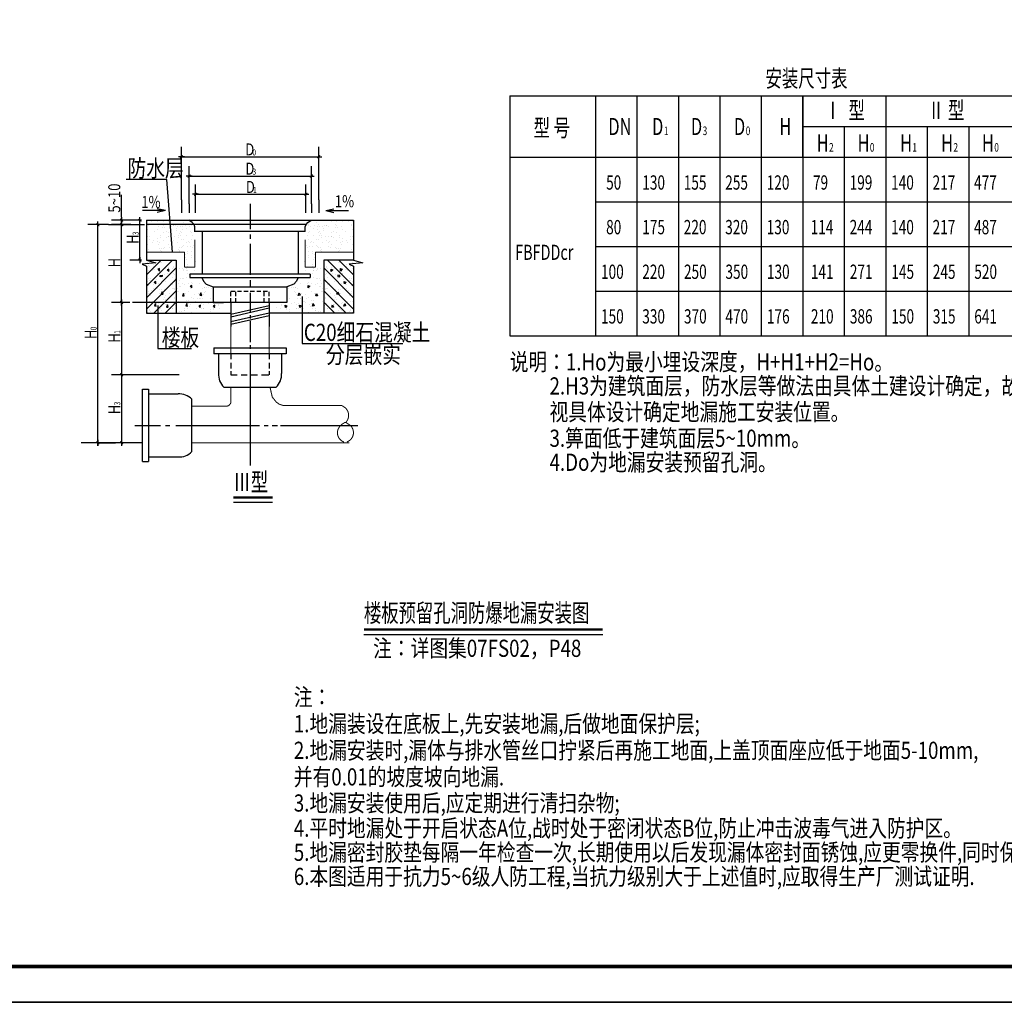
# Model space of a CAD drawing. Extents: x -807207 to -514536, y -61363 to 127963.
# Drawn here: x -553613 to -539849, y 42173 to 55912 of the extents above; entities that cross this region are included whole.
import ezdxf

# ---------------------------------------------------------------- set-up
doc = ezdxf.new("R2010")
doc.units = 0
doc.header["$LTSCALE"] = 1000
doc.header["$MEASUREMENT"] = 0
doc.linetypes.add('DASHED2', pattern=[0.375, 0.25, -0.125])
doc.layers.add('RFS--安装大样', color=66, linetype='Continuous')
doc.layers.add('公用-图框', color=4, linetype='Continuous')
doc.layers.add('yichutu', color=7, linetype='Continuous', true_color=0xffffff, plot=False)
doc.styles.add('gpsxw', font='romans.shx', dxfattribs={"width": 0.7, "bigfont": 'hztxt.shx'})
doc.styles.add('中西文等高', font='sim.shx', dxfattribs={"width": 0.8, "bigfont": 'HZTXT.shx'})
doc.styles.add('宋体', font='AEHALF', dxfattribs={"width": 0.8, "bigfont": 'HZTXT'})

# ---------------------------------------------------------------- blocks, each defined once
blk = doc.blocks.new('_DIMX')
blk.add_line((-150, 0), (150, 0))
at = {"const_width": 50}
blk.add_lwpolyline([(-70, -70), (70, 70)], dxfattribs=at)
blk = doc.blocks.new('fbdl3')
at = {"layer": 'RFS--安装大样'}
for p, q in [((-1997, 597), (-1997, 2137)), ((2003, 597), (2003, 2137)), ((-1996, 1846), (2003, 1846)), ((-1776, 473), (-1776, 1577)), ((1786, 473), (1786, 1577)), ((-2419, 1187), (-3604, 1187)), ((-2257, -930), (-2419, 1187)), ((-1775, 1286), (1785, 1286)), ((-1585, 218), (-1585, 1043)), ((1629, 218), (1629, 1043)), ((-3739, 87), (-3739, 738)), ((-1997, 597), (-1997, 218)), ((-1585, 753), (1628, 753)), ((2003, 597), (2003, 218)), ((-2465, 277), (-2703, 332)), ((-1776, 473), (-1776, 218)), ((0, 474), (0, -261)), ((1786, 473), (1786, 218)), ((2204, 277), (2442, 332)), ((-3468, 0), (-4030, 0)), ((-3739, 1), (-3739, 1)), ((-3739, -130), (-3739, 0)), ((-3159, 0), (-3496, 0)), ((-2465, 277), (-3127, 277)), ((-3017, 0), (3017, 0)), ((-3017, 0), (-3017, -1162)), ((-2465, 277), (-2703, 221)), ((-1685, -64), (-1781, 0)), ((1685, -64), (1781, 0)), ((2204, 277), (2442, 221)), ((2204, 277), (2866, 277)), ((3017, 0), (3017, -1162)), ((-4124, -130), (-4719, -130)), ((-4429, -6573), (-4429, -131)), ((-4124, -130), (-3070, -130)), ((-3468, -130), (-4030, -130)), ((-3503, -130), (-4030, -130)), ((-3739, -131), (-3739, -131)), ((-3739, -2396), (-3739, -131)), ((-3205, -1161), (-3205, -1)), ((1629, -130), (-3017, -130)), ((-1631, -125), (-1685, -64)), ((-1649, -137), (-1649, -137)), ((-1603, -195), (-1631, -125)), ((-1603, -338), (-1603, -195)), ((1603, -195), (1631, -125)), ((1603, -331), (1603, -195)), ((1631, -125), (1685, -64)), ((1854, -9), (1854, -9)), ((2993, -42), (2993, -42)), ((3015, -194), (3015, -194)), ((1603, -331), (-1603, -331)), ((-1398, -331), (-1398, -1569)), ((0, -418), (0, -543)), ((1398, -331), (1398, -1569)), ((0, -687), (0, -1594)), ((1653, -739), (1653, -739)), ((2068, -900), (2068, -900)), ((2235, -922), (2235, -922)), ((2353, -928), (2353, -928)), ((2580, -902), (2580, -902)), ((2597, -923), (2597, -923)), ((2666, -939), (2666, -939)), ((2958, -924), (2958, -924)), ((2964, -938), (2964, -938)), ((-3159, -1162), (-3496, -1162)), ((-2745, -1242), (-3145, -1279)), ((-3145, -1279), (-3017, -1336)), ((-3017, -1162), (-2745, -1242)), ((-3017, -1162), (-2146, -1162)), ((-3017, -1336), (-3017, -2711)), ((-2146, -1162), (-2146, -2711)), ((-1585, -1194), (-1585, -1194)), ((2146, -1162), (2146, -2711)), ((3017, -1162), (2146, -1162)), ((2597, -1227), (2597, -1227)), ((2858, -1253), (2858, -1253)), ((3289, -1242), (2889, -1279)), ((2889, -1279), (3017, -1336)), ((2925, -1348), (2925, -1348)), ((2946, -1329), (2946, -1329)), ((2951, -1167), (2951, -1167)), ((2973, -1246), (2973, -1246)), ((2994, -1398), (2994, -1398)), ((3017, -1162), (3289, -1242)), ((3017, -1336), (3017, -2711)), ((-1753, -1569), (-1753, -1668)), ((1753, -1569), (-1753, -1569)), ((-1753, -1668), (1753, -1668)), ((-1403, -1668), (-1354, -1772)), ((1403, -1668), (1354, -1772)), ((1621, -1470), (1621, -1470)), ((1734, -1573), (1734, -1573)), ((1753, -1569), (1753, -1668)), ((1771, -1585), (1771, -1585)), ((-1354, -1772), (-1280, -1863)), ((-1280, -1863), (-1077, -1945)), ((-1077, -1945), (-1077, -2397)), ((0, -1747), (0, -1942)), ((1280, -1863), (1077, -1945)), ((1077, -1945), (1077, -2397)), ((1111, -1985), (1111, -1985)), ((1354, -1772), (1280, -1863)), ((0, -2116), (0, -2696)), ((1162, -2293), (1162, -2293)), ((1517, -2223), (1517, -3593)), ((-3503, -2397), (-4030, -2397)), ((-3503, -2397), (-4030, -2397)), ((-3739, -2397), (-3739, -6573)), ((735, -2397), (-3426, -2397)), ((-2681, -2487), (-2681, -3742)), ((-1308, -2395), (-1308, -2395)), ((-1077, -2397), (-776, -2397)), ((-556, -2397), (-556, -3093)), ((556, -2491), (-556, -2745)), ((556, -2567), (-556, -2821)), ((556, -2397), (556, -3093)), ((1036, -2397), (735, -2397)), ((1077, -2397), (776, -2397)), ((889, -2407), (889, -2407)), ((1077, -2371), (1077, -2371)), ((-3017, -2711), (-556, -2711)), ((556, -2711), (-556, -2965)), ((556, -2787), (-556, -3041)), ((0, -2769), (0, -2862)), ((3017, -2711), (556, -2711)), ((1690, -2681), (1690, -2681)), ((0, -2932), (0, -3553)), ((-1053, -3714), (-1053, -3891)), ((-1053, -3714), (1053, -3714)), ((0, -3637), (0, -3752)), ((1053, -3714), (1053, -3891)), ((1517, -3593), (4452, -3593)), ((-2681, -3742), (-1705, -3742)), ((1053, -3891), (-1053, -3891)), ((-917, -3891), (-917, -4463)), ((-556, -3891), (-556, -4052)), ((0, -3884), (0, -5328)), ((556, -3891), (556, -4052)), ((917, -3891), (917, -4463)), ((-556, -4156), (-556, -4318)), ((556, -4156), (556, -4318)), ((-3503, -4503), (-4030, -4503)), ((-2067, -4503), (-4020, -4503)), ((-556, -4396), (-556, -4503)), ((-556, -4503), (-375, -4503)), ((-258, -4503), (-79, -4503)), ((38, -4503), (217, -4503)), ((334, -4503), (552, -4503)), ((556, -4396), (556, -4503)), ((-762, -4864), (762, -4864)), ((0, -4746), (0, -4836)), ((-3133, -4926), (-2956, -4926)), ((-3133, -7031), (-3133, -4926)), ((-2956, -4926), (-2956, -7031)), ((-2956, -5061), (-2096, -5061)), ((0, -5000), (0, -7142)), ((-1695, -6741), (-1695, -5216)), ((-3351, -5978), (-2610, -5978)), ((-2458, -5978), (-2334, -5978)), ((-2157, -5978), (273, -5978)), ((412, -5978), (531, -5978)), ((650, -5978), (798, -5978)), ((884, -5978), (3143, -5978)), ((-3133, -6486), (-4918, -6486)), ((-4369, -6486), (-4719, -6486)), ((-4369, -6486), (-3922, -6486)), ((-3133, -7031), (-2956, -7031)), ((-2956, -6895), (-2096, -6895))]:
    blk.add_line(p, q, dxfattribs=at)
at = {"layer": 'RFS--安装大样', "color": 250}
for p, q in [((-2089, 0), (-2089, 0)), ((2089, 0), (2089, 0)), ((-3021, -272), (-3021, -272)), ((-3015, -194), (-3015, -194)), ((-2993, -42), (-2993, -42)), ((-2986, -266), (-2986, -266)), ((-2967, -125), (-2967, -125)), ((-2945, -145), (-2945, -145)), ((-2878, -50), (-2878, -50)), ((-2696, -44), (-2696, -44)), ((-2688, -268), (-2688, -268)), ((-2653, -194), (-2653, -194)), ((-2617, -23), (-2617, -23)), ((-2551, -210), (-2551, -210)), ((-2532, -147), (-2532, -147)), ((-2516, -49), (-2516, -49)), ((-2495, -136), (-2495, -136)), ((-2490, -202), (-2490, -202)), ((-2382, -32), (-2382, -32)), ((-2291, -193), (-2291, -193)), ((-2238, -169), (-2238, -169)), ((-2234, -149), (-2234, -149)), ((-2178, -161), (-2178, -161)), ((-2140, -238), (-2140, -238)), ((-2125, -170), (-2125, -170)), ((-2068, -19), (-2068, -19)), ((-2023, -186), (-2023, -186)), ((-2003, -124), (-2003, -124)), ((-1978, -278), (-1978, -278)), ((-1962, -178), (-1962, -178)), ((-1939, -57), (-1939, -57)), ((-1868, -166), (-1868, -166)), ((-1854, -9), (-1854, -9)), ((-1846, -233), (-1846, -233)), ((-1763, -170), (-1763, -170)), ((-1710, -145), (-1710, -145)), ((-1706, -125), (-1706, -125)), ((1649, -137), (1649, -137)), ((1706, -125), (1706, -125)), ((1710, -145), (1710, -145)), ((1763, -170), (1763, -170)), ((1846, -233), (1846, -233)), ((1868, -166), (1868, -166)), ((1939, -57), (1939, -57)), ((1962, -178), (1962, -178)), ((1978, -278), (1978, -278)), ((2003, -124), (2003, -124)), ((2023, -186), (2023, -186)), ((2068, -19), (2068, -19)), ((2125, -170), (2125, -170)), ((2140, -238), (2140, -238)), ((2178, -161), (2178, -161)), ((2234, -149), (2234, -149)), ((2238, -169), (2238, -169)), ((2291, -193), (2291, -193)), ((2382, -32), (2382, -32)), ((2490, -202), (2490, -202)), ((2495, -136), (2495, -136)), ((2516, -49), (2516, -49)), ((2532, -147), (2532, -147)), ((2551, -210), (2551, -210)), ((2617, -23), (2617, -23)), ((2653, -194), (2653, -194)), ((2688, -268), (2688, -268)), ((2696, -44), (2696, -44)), ((2878, -50), (2878, -50)), ((2945, -145), (2945, -145)), ((2967, -125), (2967, -125)), ((2986, -266), (2986, -266)), ((3021, -272), (3021, -272)), ((-3009, -571), (-3009, -571)), ((-2978, -490), (-2978, -490)), ((-2921, -485), (-2921, -485)), ((-2914, -559), (-2914, -559)), ((-2784, -341), (-2784, -341)), ((-2696, -530), (-2696, -530)), ((-2606, -456), (-2606, -456)), ((-2602, -517), (-2602, -517)), ((-2524, -371), (-2524, -371)), ((-2444, -497), (-2444, -497)), ((-2422, -340), (-2422, -340)), ((-2383, -489), (-2383, -489)), ((-2373, -372), (-2373, -372)), ((-2367, -480), (-2367, -480)), ((-2289, -476), (-2289, -476)), ((-2197, -484), (-2197, -484)), ((-2136, -299), (-2136, -299)), ((-2078, -432), (-2078, -432)), ((-2073, -494), (-2073, -494)), ((-2051, -377), (-2051, -377)), ((-2031, -461), (-2031, -461)), ((-2025, -344), (-2025, -344)), ((-1996, -348), (-1996, -348)), ((-1989, -572), (-1989, -572)), ((-1941, -558), (-1941, -558)), ((-1839, -457), (-1839, -457)), ((-1728, -330), (-1728, -330)), ((-1699, -349), (-1699, -349)), ((-1692, -573), (-1692, -573)), ((-1669, -461), (-1669, -461)), ((1669, -461), (1669, -461)), ((1692, -573), (1692, -573)), ((1699, -349), (1699, -349)), ((1728, -330), (1728, -330)), ((1839, -457), (1839, -457)), ((1941, -558), (1941, -558)), ((1989, -572), (1989, -572)), ((1996, -348), (1996, -348)), ((2025, -344), (2025, -344)), ((2031, -461), (2031, -461)), ((2051, -377), (2051, -377)), ((2073, -494), (2073, -494)), ((2078, -432), (2078, -432)), ((2136, -299), (2136, -299)), ((2197, -484), (2197, -484)), ((2289, -476), (2289, -476)), ((2367, -480), (2367, -480)), ((2373, -372), (2373, -372)), ((2383, -489), (2383, -489)), ((2422, -340), (2422, -340)), ((2444, -497), (2444, -497)), ((2524, -371), (2524, -371)), ((2602, -517), (2602, -517)), ((2606, -456), (2606, -456)), ((2696, -530), (2696, -530)), ((2784, -341), (2784, -341)), ((2914, -559), (2914, -559)), ((2921, -485), (2921, -485)), ((2978, -490), (2978, -490)), ((3009, -571), (3009, -571)), ((-3003, -664), (-3003, -664)), ((-2971, -714), (-2971, -714)), ((-2840, -664), (-2840, -664)), ((-2821, -599), (-2821, -599)), ((-2690, -632), (-2690, -632)), ((-2674, -715), (-2674, -715)), ((-2649, -825), (-2649, -825)), ((-2641, -663), (-2641, -663)), ((-2589, -817), (-2589, -817)), ((-2517, -595), (-2517, -595)), ((-2510, -819), (-2510, -819)), ((-2494, -804), (-2494, -804)), ((-2360, -704), (-2360, -704)), ((-2337, -783), (-2337, -783)), ((-2329, -631), (-2329, -631)), ((-2280, -663), (-2280, -663)), ((-2276, -775), (-2276, -775)), ((-2220, -597), (-2220, -597)), ((-2113, -640), (-2113, -640)), ((-2073, -858), (-2073, -858)), ((-2061, -793), (-2061, -793)), ((-1982, -796), (-1982, -796)), ((-1966, -781), (-1966, -781)), ((-1937, -752), (-1937, -752)), ((-1840, -651), (-1840, -651)), ((-1808, -760), (-1808, -760)), ((-1800, -608), (-1800, -608)), ((-1751, -639), (-1751, -639)), ((-1724, -757), (-1724, -757)), ((-1684, -797), (-1684, -797)), ((-1653, -739), (-1653, -739)), ((1684, -797), (1684, -797)), ((1724, -757), (1724, -757)), ((1751, -639), (1751, -639)), ((1800, -608), (1800, -608)), ((1808, -760), (1808, -760)), ((1840, -651), (1840, -651)), ((1937, -752), (1937, -752)), ((1966, -781), (1966, -781)), ((1982, -796), (1982, -796)), ((2061, -793), (2061, -793)), ((2073, -858), (2073, -858)), ((2113, -640), (2113, -640)), ((2220, -597), (2220, -597)), ((2276, -775), (2276, -775)), ((2280, -663), (2280, -663)), ((2329, -631), (2329, -631)), ((2337, -783), (2337, -783)), ((2360, -704), (2360, -704)), ((2494, -804), (2494, -804)), ((2510, -819), (2510, -819)), ((2517, -595), (2517, -595)), ((2589, -817), (2589, -817)), ((2641, -663), (2641, -663)), ((2649, -825), (2649, -825)), ((2674, -715), (2674, -715)), ((2690, -632), (2690, -632)), ((2821, -599), (2821, -599)), ((2840, -664), (2840, -664)), ((2971, -714), (2971, -714)), ((3003, -664), (3003, -664)), ((-2964, -938), (-2964, -938)), ((-2962, -866), (-2962, -866)), ((-2958, -924), (-2958, -924)), ((-2666, -939), (-2666, -939)), ((-2601, -882), (-2601, -882)), ((-2597, -923), (-2597, -923)), ((-2580, -902), (-2580, -902)), ((-2353, -928), (-2353, -928)), ((-2235, -922), (-2235, -922)), ((-2068, -900), (-2068, -900)), ((-2052, -878), (-2052, -878)), ((-1877, -989), (-1877, -989)), ((-1872, -1082), (-1872, -1082)), ((-1839, -1132), (-1839, -1132)), ((-1824, -905), (-1824, -905)), ((-1824, -976), (-1824, -976)), ((-1708, -1082), (-1708, -1082)), ((-1707, -899), (-1707, -899)), ((-1690, -1017), (-1690, -1017)), ((1690, -1017), (1690, -1017)), ((1707, -899), (1707, -899)), ((1708, -1082), (1708, -1082)), ((1824, -905), (1824, -905)), ((1824, -976), (1824, -976)), ((1839, -1132), (1839, -1132)), ((1872, -1082), (1872, -1082)), ((1877, -989), (1877, -989)), ((2052, -878), (2052, -878)), ((2601, -882), (2601, -882)), ((2962, -866), (2962, -866)), ((-3017, -1590), (-2589, -1162)), ((-3017, -1924), (-2255, -1162)), ((-3017, -2258), (-2146, -1387)), ((-2994, -1398), (-2994, -1398)), ((-2973, -1246), (-2973, -1246)), ((-2951, -1167), (-2951, -1167)), ((-2946, -1329), (-2946, -1329)), ((-2925, -1348), (-2925, -1348)), ((-2858, -1253), (-2858, -1253)), ((-2816, -1355), (-2816, -1355)), ((-2809, -1285), (-2809, -1285)), ((-2633, -1412), (-2683, -1432)), ((-2683, -1432), (-2638, -1486)), ((-2675, -1247), (-2675, -1247)), ((-2638, -1486), (-2633, -1412)), ((-2632, -1397), (-2632, -1397)), ((-2597, -1227), (-2597, -1227)), ((-2576, -1246), (-2576, -1246)), ((-2531, -1413), (-2531, -1413)), ((-2470, -1405), (-2470, -1405)), ((-2360, -1425), (-2410, -1444)), ((-2376, -1393), (-2376, -1393)), ((-2365, -1498), (-2360, -1425)), ((-2271, -1396), (-2271, -1396)), ((-2218, -1372), (-2218, -1372)), ((-2214, -1352), (-2214, -1352)), ((-2157, -1364), (-2157, -1364)), ((-2063, -1409), (-2063, -1409)), ((-1968, -1396), (-1968, -1396)), ((-1863, -1400), (-1863, -1400)), ((-1832, -1356), (-1832, -1356)), ((-1831, -1284), (-1831, -1284)), ((-1827, -1342), (-1827, -1342)), ((-1810, -1375), (-1810, -1375)), ((-1807, -1355), (-1807, -1355)), ((1585, -1194), (1585, -1194)), ((1807, -1355), (1807, -1355)), ((1810, -1375), (1810, -1375)), ((1827, -1342), (1827, -1342)), ((1831, -1284), (1831, -1284)), ((1832, -1356), (1832, -1356)), ((1863, -1400), (1863, -1400)), ((1968, -1396), (1968, -1396)), ((2063, -1409), (2063, -1409)), ((3017, -2258), (2146, -1387)), ((2157, -1364), (2157, -1364)), ((2214, -1352), (2214, -1352)), ((2218, -1372), (2218, -1372)), ((3017, -1924), (2255, -1162)), ((2271, -1396), (2271, -1396)), ((2360, -1425), (2410, -1444)), ((2365, -1498), (2360, -1425)), ((2376, -1393), (2376, -1393)), ((2470, -1405), (2470, -1405)), ((2531, -1413), (2531, -1413)), ((2576, -1246), (2576, -1246)), ((3017, -1590), (2589, -1162)), ((2632, -1397), (2632, -1397)), ((2633, -1412), (2683, -1432)), ((2638, -1486), (2633, -1412)), ((2683, -1432), (2638, -1486)), ((2675, -1247), (2675, -1247)), ((2809, -1285), (2809, -1285)), ((2816, -1355), (2816, -1355)), ((-3001, -1475), (-3001, -1475)), ((-2965, -1469), (-2965, -1469)), ((-2958, -1693), (-2958, -1693)), ((-2900, -1689), (-2900, -1689)), ((-2843, -1454), (-2843, -1454)), ((-2824, -1441), (-2824, -1441)), ((-2783, -1446), (-2783, -1446)), ((-2708, -1547), (-2708, -1547)), ((-2688, -1434), (-2688, -1434)), ((-2687, -1566), (-2687, -1566)), ((-2668, -1471), (-2668, -1471)), ((-2617, -1610), (-2561, -1605)), ((-2615, -1647), (-2617, -1610)), ((-2557, -1645), (-2615, -1647)), ((-2586, -1659), (-2586, -1659)), ((-2562, -1599), (-2557, -1645)), ((-2539, -1688), (-2539, -1688)), ((-2504, -1575), (-2504, -1575)), ((-2410, -1444), (-2365, -1498)), ((-2402, -1544), (-2402, -1544)), ((-2359, -1445), (-2359, -1445)), ((-2354, -1460), (-2354, -1460)), ((-2337, -1464), (-2337, -1464)), ((-2268, -1679), (-2268, -1679)), ((-2236, -1557), (-2236, -1557)), ((-2207, -1576), (-2207, -1576)), ((-2177, -1687), (-2177, -1687)), ((-2016, -1703), (-2016, -1703)), ((-1956, -1695), (-1956, -1695)), ((-1951, -1448), (-1951, -1448)), ((-1947, -1463), (-1947, -1463)), ((-1940, -1687), (-1940, -1687)), ((-1861, -1683), (-1861, -1683)), ((-1857, -1461), (-1857, -1461)), ((-1835, -1480), (-1835, -1480)), ((-1829, -1560), (-1829, -1560)), ((-1771, -1585), (-1771, -1585)), ((-1734, -1573), (-1734, -1573)), ((-1621, -1470), (-1621, -1470)), ((1829, -1560), (1829, -1560)), ((1835, -1480), (1835, -1480)), ((1857, -1461), (1857, -1461)), ((1861, -1683), (1861, -1683)), ((1940, -1687), (1940, -1687)), ((1947, -1463), (1947, -1463)), ((1951, -1448), (1951, -1448)), ((1956, -1695), (1956, -1695)), ((2016, -1703), (2016, -1703)), ((2177, -1687), (2177, -1687)), ((2207, -1576), (2207, -1576)), ((2236, -1557), (2236, -1557)), ((2268, -1679), (2268, -1679)), ((2337, -1464), (2337, -1464)), ((2354, -1460), (2354, -1460)), ((2359, -1445), (2359, -1445)), ((2410, -1444), (2365, -1498)), ((2402, -1544), (2402, -1544)), ((2504, -1575), (2504, -1575)), ((2539, -1688), (2539, -1688)), ((2562, -1599), (2557, -1645)), ((2557, -1645), (2615, -1647)), ((2617, -1610), (2561, -1605)), ((2586, -1659), (2586, -1659)), ((2615, -1647), (2617, -1610)), ((2668, -1471), (2668, -1471)), ((2687, -1566), (2687, -1566)), ((2688, -1434), (2688, -1434)), ((2708, -1547), (2708, -1547)), ((2783, -1446), (2783, -1446)), ((2824, -1441), (2824, -1441)), ((2843, -1454), (2843, -1454)), ((2900, -1689), (2900, -1689)), ((2958, -1693), (2958, -1693)), ((2965, -1469), (2965, -1469)), ((3001, -1475), (3001, -1475)), ((-3017, -2592), (-2146, -1721)), ((-2989, -1774), (-2989, -1774)), ((-2983, -1867), (-2983, -1867)), ((-2951, -1917), (-2951, -1917)), ((-2935, -1761), (-2935, -1761)), ((-2894, -1762), (-2894, -1762)), ((-2807, -1980), (-2807, -1980)), ((-2801, -1802), (-2801, -1802)), ((-2798, -1887), (-2798, -1887)), ((-2741, -1784), (-2792, -1803)), ((-2792, -1803), (-2747, -1857)), ((-2747, -1857), (-2741, -1784)), ((-2736, -1741), (-2736, -1741)), ((-2697, -1979), (-2697, -1979)), ((-2670, -1835), (-2670, -1835)), ((-2654, -1919), (-2654, -1919)), ((-2621, -1867), (-2621, -1867)), ((-2449, -1785), (-2449, -1785)), ((-2308, -1835), (-2308, -1835)), ((-2259, -1866), (-2259, -1866)), ((-2256, -1979), (-2256, -1979)), ((-2232, -1983), (-2232, -1983)), ((-2210, -2003), (-2210, -2003)), ((-2200, -1800), (-2200, -1800)), ((-2161, -1966), (-2161, -1966)), ((-2103, -1993), (-2103, -1993)), ((-2082, -1841), (-2082, -1841)), ((-2063, -1768), (-2063, -1768)), ((-2055, -1924), (-2055, -1924)), ((-2034, -1944), (-2034, -1944)), ((-1967, -1849), (-1967, -1849)), ((-1918, -1880), (-1918, -1880)), ((-1784, -1843), (-1784, -1843)), ((-1693, -1902), (-1743, -1921)), ((-1743, -1921), (-1698, -1975)), ((-1741, -1993), (-1741, -1993)), ((-1706, -1822), (-1706, -1822)), ((-1698, -1975), (-1693, -1902)), ((-1684, -1842), (-1684, -1842)), ((-1470, -1831), (-1470, -1831)), ((-1379, -1992), (-1379, -1992)), ((-1327, -1967), (-1327, -1967)), ((-1323, -1948), (-1323, -1948)), ((-1266, -1960), (-1266, -1960)), ((-1213, -1969), (-1213, -1969)), ((-1111, -1985), (-1111, -1985)), ((1213, -1969), (1213, -1969)), ((1266, -1960), (1266, -1960)), ((1323, -1948), (1323, -1948)), ((1327, -1967), (1327, -1967)), ((1379, -1992), (1379, -1992)), ((1470, -1831), (1470, -1831)), ((1684, -1842), (1684, -1842)), ((1693, -1902), (1743, -1921)), ((1698, -1975), (1693, -1902)), ((1743, -1921), (1698, -1975)), ((1706, -1822), (1706, -1822)), ((1741, -1993), (1741, -1993)), ((1784, -1843), (1784, -1843)), ((1918, -1880), (1918, -1880)), ((1967, -1849), (1967, -1849)), ((2034, -1944), (2034, -1944)), ((2055, -1924), (2055, -1924)), ((2063, -1768), (2063, -1768)), ((2082, -1841), (2082, -1841)), ((2103, -1993), (2103, -1993)), ((3017, -2592), (2146, -1721)), ((2161, -1966), (2161, -1966)), ((2200, -1800), (2200, -1800)), ((2210, -2003), (2210, -2003)), ((2232, -1983), (2232, -1983)), ((2256, -1979), (2256, -1979)), ((2259, -1866), (2259, -1866)), ((2308, -1835), (2308, -1835)), ((2449, -1785), (2449, -1785)), ((2621, -1867), (2621, -1867)), ((2654, -1919), (2654, -1919)), ((2670, -1835), (2670, -1835)), ((2697, -1979), (2697, -1979)), ((2736, -1741), (2736, -1741)), ((2741, -1784), (2792, -1803)), ((2747, -1857), (2741, -1784)), ((2792, -1803), (2747, -1857)), ((2798, -1887), (2798, -1887)), ((2801, -1802), (2801, -1802)), ((2807, -1980), (2807, -1980)), ((2894, -1762), (2894, -1762)), ((2935, -1761), (2935, -1761)), ((2951, -1917), (2951, -1917)), ((2983, -1867), (2983, -1867)), ((2989, -1774), (2989, -1774)), ((-2943, -2141), (-2943, -2141)), ((-2942, -2069), (-2942, -2069)), ((-2938, -2127), (-2938, -2127)), ((-2930, -2187), (-2930, -2187)), ((-2909, -2207), (-2909, -2207)), ((-2889, -2158), (-2889, -2158)), ((-2881, -2061), (-2881, -2061)), ((-2802, -2711), (-2146, -2055)), ((-2794, -2026), (-2794, -2026)), ((-2787, -2049), (-2787, -2049)), ((-2646, -2143), (-2646, -2143)), ((-2629, -2028), (-2629, -2028)), ((-2556, -2084), (-2584, -2154)), ((-2584, -2154), (-2533, -2160)), ((-2581, -2085), (-2581, -2085)), ((-2576, -2126), (-2576, -2126)), ((-2569, -2020), (-2569, -2020)), ((-2560, -2105), (-2560, -2105)), ((-2533, -2160), (-2556, -2084)), ((-2527, -2158), (-2527, -2158)), ((-2489, -2022), (-2489, -2022)), ((-2482, -2246), (-2482, -2246)), ((-2459, -2197), (-2459, -2197)), ((-2332, -2131), (-2332, -2131)), ((-2214, -2126), (-2214, -2126)), ((-2209, -2273), (-2209, -2273)), ((-2192, -2024), (-2192, -2024)), ((-2185, -2248), (-2185, -2248)), ((-2165, -2157), (-2165, -2157)), ((-2149, -2265), (-2149, -2265)), ((-2110, -2071), (-2110, -2071)), ((-2074, -2065), (-2074, -2065)), ((-1940, -2132), (-1968, -2202)), ((-1968, -2202), (-1917, -2208)), ((-1917, -2208), (-1940, -2132)), ((-1917, -2174), (-1917, -2174)), ((-1873, -2140), (-1873, -2140)), ((-1777, -2066), (-1777, -2066)), ((-1694, -2255), (-1694, -2255)), ((-1647, -2284), (-1647, -2284)), ((-1613, -2170), (-1613, -2170)), ((-1511, -2139), (-1511, -2139)), ((-1472, -2287), (-1472, -2287)), ((-1462, -2170), (-1462, -2170)), ((-1429, -2117), (-1457, -2187)), ((-1457, -2187), (-1406, -2193)), ((-1456, -2279), (-1456, -2279)), ((-1406, -2193), (-1429, -2117)), ((-1377, -2275), (-1377, -2275)), ((-1345, -2153), (-1345, -2153)), ((-1319, -2110), (-1319, -2110)), ((-1304, -2072), (-1304, -2072)), ((-1162, -2293), (-1162, -2293)), ((1304, -2072), (1304, -2072)), ((1319, -2110), (1319, -2110)), ((1345, -2153), (1345, -2153)), ((1377, -2275), (1377, -2275)), ((1406, -2193), (1429, -2117)), ((1457, -2187), (1406, -2193)), ((1429, -2117), (1457, -2187)), ((1456, -2279), (1456, -2279)), ((1462, -2170), (1462, -2170)), ((1472, -2287), (1472, -2287)), ((1511, -2139), (1511, -2139)), ((1613, -2170), (1613, -2170)), ((1647, -2284), (1647, -2284)), ((1694, -2255), (1694, -2255)), ((1777, -2066), (1777, -2066)), ((1873, -2140), (1873, -2140)), ((1917, -2208), (1940, -2132)), ((1917, -2174), (1917, -2174)), ((1968, -2202), (1917, -2208)), ((1940, -2132), (1968, -2202)), ((2074, -2065), (2074, -2065)), ((2110, -2071), (2110, -2071)), ((2802, -2711), (2146, -2055)), ((2149, -2265), (2149, -2265)), ((2165, -2157), (2165, -2157)), ((2185, -2248), (2185, -2248)), ((2192, -2024), (2192, -2024)), ((2209, -2273), (2209, -2273)), ((2214, -2126), (2214, -2126)), ((2332, -2131), (2332, -2131)), ((2459, -2197), (2459, -2197)), ((2482, -2246), (2482, -2246)), ((2489, -2022), (2489, -2022)), ((2527, -2158), (2527, -2158)), ((2533, -2160), (2556, -2084)), ((2584, -2154), (2533, -2160)), ((2556, -2084), (2584, -2154)), ((2560, -2105), (2560, -2105)), ((2569, -2020), (2569, -2020)), ((2576, -2126), (2576, -2126)), ((2581, -2085), (2581, -2085)), ((2629, -2028), (2629, -2028)), ((2646, -2143), (2646, -2143)), ((2787, -2049), (2787, -2049)), ((2794, -2026), (2794, -2026)), ((2881, -2061), (2881, -2061)), ((2889, -2158), (2889, -2158)), ((2909, -2207), (2909, -2207)), ((2930, -2187), (2930, -2187)), ((2938, -2127), (2938, -2127)), ((2942, -2069), (2942, -2069)), ((2943, -2141), (2943, -2141)), ((-2993, -2377), (-2993, -2377)), ((-2981, -2562), (-2981, -2562)), ((-2936, -2365), (-2936, -2365)), ((-2844, -2418), (-2844, -2418)), ((-2835, -2356), (-2835, -2356)), ((-2795, -2449), (-2795, -2449)), ((-2757, -2428), (-2785, -2498)), ((-2785, -2498), (-2734, -2504)), ((-2779, -2474), (-2779, -2474)), ((-2734, -2504), (-2757, -2428)), ((-2692, -2405), (-2692, -2405)), ((-2671, -2425), (-2671, -2425)), ((-2619, -2562), (-2619, -2562)), ((-2570, -2518), (-2570, -2518)), ((-2522, -2315), (-2522, -2315)), ((-2482, -2417), (-2482, -2417)), ((-2475, -2470), (-2475, -2470)), ((-2468, -2711), (-2146, -2389)), ((-2461, -2307), (-2461, -2307)), ((-2407, -2463), (-2435, -2533)), ((-2435, -2533), (-2384, -2539)), ((-2433, -2449), (-2433, -2449)), ((-2384, -2539), (-2407, -2463)), ((-2318, -2579), (-2318, -2579)), ((-2257, -2561), (-2257, -2561)), ((-2220, -2416), (-2220, -2416)), ((-2178, -2472), (-2178, -2472)), ((-2097, -2370), (-2097, -2370)), ((-1915, -2575), (-1915, -2575)), ((-1844, -2428), (-1872, -2498)), ((-1872, -2498), (-1821, -2504)), ((-1845, -2337), (-1845, -2337)), ((-1821, -2504), (-1844, -2428)), ((-1806, -2575), (-1806, -2575)), ((-1785, -2329), (-1785, -2329)), ((-1779, -2431), (-1779, -2431)), ((-1762, -2514), (-1762, -2514)), ((-1730, -2462), (-1730, -2462)), ((-1606, -2394), (-1606, -2394)), ((-1579, -2361), (-1579, -2361)), ((-1557, -2380), (-1557, -2380)), ((-1554, -2575), (-1554, -2575)), ((-1532, -2295), (-1532, -2295)), ((-1445, -2472), (-1495, -2491)), ((-1495, -2491), (-1450, -2545)), ((-1456, -2473), (-1456, -2473)), ((-1450, -2545), (-1445, -2472)), ((-1449, -2503), (-1449, -2503)), ((-1417, -2430), (-1417, -2430)), ((-1368, -2461), (-1368, -2461)), ((-1365, -2574), (-1365, -2574)), ((-1341, -2579), (-1341, -2579)), ((-1202, -2439), (-1202, -2439)), ((-1077, -2371), (-1077, -2371)), ((-1026, -2472), (-1076, -2491)), ((-1076, -2491), (-1032, -2545)), ((-1055, -2579), (-1055, -2579)), ((-1032, -2545), (-1026, -2472)), ((-1029, -2357), (-1029, -2357)), ((-1025, -2551), (-1025, -2551)), ((-928, -2449), (-928, -2449)), ((-920, -2480), (-920, -2480)), ((-897, -2559), (-897, -2559)), ((-889, -2407), (-889, -2407)), ((772, -2555), (772, -2555)), ((897, -2559), (897, -2559)), ((920, -2480), (920, -2480)), ((928, -2449), (928, -2449)), ((1025, -2551), (1025, -2551)), ((1026, -2472), (1076, -2491)), ((1032, -2545), (1026, -2472)), ((1076, -2491), (1032, -2545)), ((1055, -2579), (1055, -2579)), ((1202, -2439), (1202, -2439)), ((1308, -2395), (1308, -2395)), ((1341, -2579), (1341, -2579)), ((1365, -2574), (1365, -2574)), ((1368, -2461), (1368, -2461)), ((1417, -2430), (1417, -2430)), ((1445, -2472), (1495, -2491)), ((1450, -2545), (1445, -2472)), ((1449, -2503), (1449, -2503)), ((1495, -2491), (1450, -2545)), ((1456, -2473), (1456, -2473)), ((1532, -2295), (1532, -2295)), ((1554, -2575), (1554, -2575)), ((1557, -2380), (1557, -2380)), ((1579, -2361), (1579, -2361)), ((1606, -2394), (1606, -2394)), ((1730, -2462), (1730, -2462)), ((1762, -2514), (1762, -2514)), ((1779, -2431), (1779, -2431)), ((1785, -2329), (1785, -2329)), ((1806, -2575), (1806, -2575)), ((1821, -2504), (1844, -2428)), ((1872, -2498), (1821, -2504)), ((1844, -2428), (1872, -2498)), ((1845, -2337), (1845, -2337)), ((1915, -2575), (1915, -2575)), ((2097, -2370), (2097, -2370)), ((2468, -2711), (2146, -2389)), ((2178, -2472), (2178, -2472)), ((2220, -2416), (2220, -2416)), ((2257, -2561), (2257, -2561)), ((2318, -2579), (2318, -2579)), ((2384, -2539), (2407, -2463)), ((2435, -2533), (2384, -2539)), ((2407, -2463), (2435, -2533)), ((2433, -2449), (2433, -2449)), ((2461, -2307), (2461, -2307)), ((2475, -2470), (2475, -2470)), ((2482, -2417), (2482, -2417)), ((2522, -2315), (2522, -2315)), ((2570, -2518), (2570, -2518)), ((2619, -2562), (2619, -2562)), ((2671, -2425), (2671, -2425)), ((2692, -2405), (2692, -2405)), ((2734, -2504), (2757, -2428)), ((2785, -2498), (2734, -2504)), ((2757, -2428), (2785, -2498)), ((2779, -2474), (2779, -2474)), ((2795, -2449), (2795, -2449)), ((2835, -2356), (2835, -2356)), ((2844, -2418), (2844, -2418)), ((2936, -2365), (2936, -2365)), ((2981, -2562), (2981, -2562)), ((2993, -2377), (2993, -2377)), ((-2980, -2676), (-2980, -2676)), ((-2929, -2589), (-2929, -2589)), ((-2919, -2620), (-2919, -2620)), ((-2885, -2663), (-2885, -2663)), ((-2772, -2698), (-2772, -2698)), ((-2751, -2709), (-2751, -2709)), ((-2728, -2642), (-2728, -2642)), ((-2667, -2635), (-2667, -2635)), ((-2632, -2590), (-2632, -2590)), ((-2573, -2622), (-2573, -2622)), ((-2468, -2694), (-2468, -2694)), ((-2389, -2708), (-2389, -2708)), ((-2260, -2581), (-2260, -2581)), ((-2170, -2696), (-2170, -2696)), ((-2051, -2665), (-2051, -2665)), ((-1990, -2657), (-1990, -2657)), ((-1902, -2622), (-1902, -2622)), ((-1896, -2644), (-1896, -2644)), ((-1690, -2681), (-1690, -2681)), ((-1425, -2582), (-1425, -2582)), ((-1162, -2657), (-1162, -2657)), ((-1149, -2592), (-1149, -2592)), ((-1070, -2594), (-1070, -2594)), ((1070, -2594), (1070, -2594)), ((1149, -2592), (1149, -2592)), ((1162, -2657), (1162, -2657)), ((1425, -2582), (1425, -2582)), ((1896, -2644), (1896, -2644)), ((1902, -2622), (1902, -2622)), ((1990, -2657), (1990, -2657)), ((2051, -2665), (2051, -2665)), ((2170, -2696), (2170, -2696)), ((2260, -2581), (2260, -2581)), ((2389, -2708), (2389, -2708)), ((2468, -2694), (2468, -2694)), ((2573, -2622), (2573, -2622)), ((2632, -2590), (2632, -2590)), ((2667, -2635), (2667, -2635)), ((2728, -2642), (2728, -2642)), ((2751, -2709), (2751, -2709)), ((2772, -2698), (2772, -2698)), ((2885, -2663), (2885, -2663)), ((2919, -2620), (2919, -2620)), ((2929, -2589), (2929, -2589)), ((2980, -2676), (2980, -2676))]:
    blk.add_line(p, q, dxfattribs=at)
at = {"layer": 'RFS--安装大样', "linetype": 'DASHED2', "ltscale": 0.5}
for p, q in [((-556, -2070), (556, -2070)), ((-556, -2397), (-556, -2070)), ((-410, -2397), (-410, -2070)), ((410, -2397), (410, -2070)), ((556, -2397), (556, -2070))]:
    blk.add_line(p, q, dxfattribs=at)
at = {"layer": 'RFS--安装大样'}
for points, const_width in [([(-1603, -1372), (-1603, -566)], 29.1), ([(1603, -1372), (1603, -566)], 29.1), ([(-3017, -930), (-1904, -930)], 29.1), ([(-1904, -930), (-1904, -1372)], 29.1), ([(1904, -930), (1904, -1372)], 29.1), ([(3017, -930), (1904, -930)], 29.1), ([(-1904, -1372), (-1603, -1372)], 29.1), ([(1904, -1372), (1603, -1372)], 29.1), ([(-556, -2397), (-556, -3891)], 29.1), ([(556, -2397), (556, -3891)], 29.1), ([(556, -2745), (556, -3268)], 29.1), ([(-556, -4864), (-556, -5292)], 29.1), ([(585, -4864), (586, -4879), (649, -5155), (768, -5302), (852, -5361), (975, -5401)], 29.1), ([(-670, -5416), (-1695, -5416)], 29.1), ([(-556, -5292), (-563, -5328), (-571, -5343), (-579, -5357), (-589, -5368), (-602, -5381), (-612, -5395), (-625, -5403), (-635, -5406), (-644, -5408), (-644, -5408), (-658, -5416), (-670, -5416)], 29.1), ([(975, -5401), (2675, -5401)], 29.1), ([(2675, -5401), (2783, -5471), (2823, -5521), (2844, -5559), (2859, -5597), (2869, -5644), (2871, -5713), (2862, -5763), (2848, -5803), (2833, -5834), (2794, -5889), (2765, -5892), (2759, -5894)], 29.1), ([(2765, -5892), (2702, -5929), (2679, -5945), (2658, -5966), (2632, -5988), (2611, -6012), (2594, -6035), (2575, -6067), (2565, -6090), (2557, -6113), (2554, -6124), (2547, -6166), (2548, -6226), (2553, -6256), (2564, -6292), (2584, -6336), (2611, -6373), (2628, -6393), (2664, -6424), (2687, -6439), (2700, -6446), (2713, -6452), (2738, -6462)], 29.1), ([(2794, -5889), (2836, -5925), (2869, -5942), (2901, -5963), (2926, -5985), (2948, -6008), (2965, -6031), (2983, -6063), (2994, -6087), (3001, -6110), (3004, -6121), (3011, -6163), (3011, -6223), (3006, -6252), (2995, -6288), (2974, -6332), (2948, -6370), (2930, -6390), (2894, -6421), (2871, -6436), (2859, -6443), (2846, -6449), (2821, -6459)], 29.1), ([(-1695, -6486), (2889, -6486)], 29.1), ([(-485, -8076), (659, -8076)], 70)]:
    blk.add_lwpolyline(points, dxfattribs=dict(at, const_width=const_width))
for points in [[(-1077, -1945), (1077, -1945)], [(-485, -8216), (659, -8216)]]:
    blk.add_lwpolyline(points, dxfattribs=at)
for centre, start, end in [((-417, -4501), 175.7446, 226.4616), ((417, -4501), 313.5384, 4.2554), ((-2058, -5561), 43.5384, 94.2554), ((-2058, -6396), 265.7446, 316.4616)]:
    blk.add_arc(centre, 501, start, end, dxfattribs=at)
for p, xscale, yscale, zscale, rotation in [((-1997, 1846), 0.5810166739085358, 0.5810166739085358, 0.5810166739085358, 180), ((-1776, 1286), 0.5810166739085358, 0.5810166739085358, 0.5810166739085358, 180), ((-1585, 753), 0.5810166739085358, 0.5810166739085358, 0.5810166739085358, 180), ((-3739, 0), 0.5810166734922944, 0.5810166734922944, 0.5810166734922944, 270), ((-3205, 0), 0.5810166734922944, 0.5810166734922944, 0.5810166734922944, 90), ((-4429, -130), 0.5810166734922944, 0.5810166734922944, 0.5810166734922944, 90), ((-3739, -130), 0.5810166734922944, 0.5810166734922944, 0.5810166734922944, 90), ((-3739, -130), 0.5810166734922944, 0.5810166734922944, 0.5810166734922944, 90), ((-3205, -1162), 0.5810166734922944, 0.5810166734922944, 0.5810166734922944, 270), ((-3739, -2397), 0.5810166734922944, 0.5810166734922944, 0.5810166734922944, 270), ((-3739, -2397), 0.5810166734922944, 0.5810166734922944, 0.5810166734922944, 90), ((-3739, -4503), 0.5810166734922944, 0.5810166734922944, 0.5810166734922944, 270), ((-4429, -6486), 0.5810166734922944, 0.5810166734922944, 0.5810166734922944, 270), ((-3739, -6486), 0.5810166734922944, 0.5810166734922944, 0.5810166734922944, 270)]:
    blk.add_blockref('_DIMX', p, dxfattribs=dict(at, xscale=xscale, yscale=yscale, zscale=zscale, rotation=rotation))
at = {"layer": 'RFS--安装大样', "xscale": 0.5810166739085358, "yscale": 0.5810166739085358, "zscale": 0.5810166739085358}
for p in [(2003, 1846), (1786, 1286), (1629, 753)]:
    blk.add_blockref('_DIMX', p, dxfattribs=at)
at = {"layer": 'RFS--安装大样', "style": '中西文等高', "width": 0.8}
for s, height, p in [('D', 350, (-139, 1885)), ('0', 175, (71, 1885)), ('D', 350, (-137, 1325)), ('3', 175, (73, 1325)), ('D', 350, (-121, 792)), ('1', 175, (89, 792)), ('1%%%', 350, (-3167, 354)), ('1%%%', 350, (2469, 376))]:
    blk.add_text(s, height=height, dxfattribs=at).set_placement(p)
at = {"layer": 'RFS--安装大样', "color": 7}
for s, height, style, width, p in [('防水层', 500, '中西文等高', 0.8, (-3567, 1262)), ('楼板', 500, '中西文等高', 0.8, (-2572, -3667)), ('C20细石混凝土', 500, '中西文等高', 0.8, (1568, -3518)), ('分层嵌实', 500, '中西文等高', 0.8, (2212, -4168)), ('Ⅲ型', 528.7, '宋体', 0.7, (-485, -7892))]:
    blk.add_text(s, height=height, dxfattribs=dict(at, style=style, width=width)).set_placement(p)
at = {"layer": 'RFS--安装大样', "style": '中西文等高', "width": 0.8}
for s, height, p in [('5~10', 350, (-3778, 220)), ('H', 350, (-3244, -695)), ('3', 175, (-3244, -435)), ('H', 350, (-3778, -1378)), ('0', 175, (-4468, -3206)), ('H', 350, (-4468, -3466)), ('H', 350, (-3778, -3570)), ('1', 175, (-3778, -3309)), ('H', 350, (-3778, -5654)), ('3', 175, (-3778, -5393))]:
    blk.add_text(s, height=height, rotation=90, dxfattribs=at).set_placement(p)
blk = doc.blocks.new('*U160')
at = {"layer": '公用-图框', "color": 4}
blk.add_lwpolyline([(-84100, 0), (0, 0), (0, 59400), (-84100, 59400)], close=True, dxfattribs=at)
at = {"layer": '公用-图框', "color": 4, "const_width": 100}
blk.add_lwpolyline([(-81600, 1000), (-1000, 1000), (-1000, 58400), (-81600, 58400)], close=True, dxfattribs=at)
blk = doc.blocks.new('yct-841-594-42050-29700-50-1000.0')
at = {"layer": 'yichutu', "color": 7, "true_color": 0xffffff}
blk.add_lwpolyline([(0, 0), (0, 29700), (42050, 29700), (42050, 0)], close=True, dxfattribs=at)

msp = doc.modelspace()

# ---------------------------------------------------------------- linework, layer by layer
at = {"layer": 'RFS--安装大样'}
for p, q in [((-546763.3, 54845.8), (-546763.3, 51493.1)), ((-546763.3, 54845.8), (-538027.9, 54845.8)), ((-545565.1, 54845.8), (-545565.1, 51493.1)), ((-544985.3, 54845.8), (-544985.3, 51493.1)), ((-544405.5, 54845.8), (-544405.5, 51493.1)), ((-543825.7, 54845.8), (-543825.7, 51493.1)), ((-543245.9, 54845.8), (-543245.9, 51493.1)), ((-542666.2, 53989.1), (-542666.2, 54845.8)), ((-542666.2, 54845.8), (-542666.2, 51493.1)), ((-541506.6, 54845.8), (-541506.6, 51493.1)), ((-542666.2, 54417.4), (-538027.9, 54417.4)), ((-542086.4, 54417.4), (-542086.4, 51493.1)), ((-540926.8, 54417.4), (-540926.8, 51493.1)), ((-540926.8, 54417.4), (-540926.8, 52117.1)), ((-540347, 54417.4), (-540347, 51493.1)), ((-546763.3, 53989.1), (-538027.9, 53989.1)), ((-545565.1, 53365.1), (-538027.9, 53365.1)), ((-545565.1, 52741.1), (-538027.9, 52741.1)), ((-545565.1, 52117.1), (-538027.9, 52117.1)), ((-546763.3, 51493.1), (-538027.9, 51493.1))]:
    msp.add_line(p, q, dxfattribs=at)
msp.add_lwpolyline([(-574465, 42172.5), (-574465, 71872.5), (-532415, 71872.5), (-532415, 42172.5)], close=True, dxfattribs=at)
at = {"layer": 'RFS--安装大样', "const_width": 50}
msp.add_lwpolyline([(-573215, 42672.5), (-532915, 42672.5), (-532915, 71372.5), (-573215, 71372.5)], close=True, dxfattribs=at)
at = {"layer": 'RFS--安装大样', "const_width": 33.6}
msp.add_lwpolyline([(-548801.1, 47384), (-545461.9, 47384)], dxfattribs=at)
at = {"layer": 'RFS--安装大样'}
msp.add_lwpolyline([(-548801.1, 47316.8), (-545461.9, 47316.8)], dxfattribs=at)

# ---------------------------------------------------------------- block references
at = {"layer": 'RFS--安装大样', "xscale": 0.4799999999999999, "yscale": 0.4799999999999999, "zscale": 0.4799999999999999}
msp.add_blockref('fbdl3', (-550393, 53108.7), dxfattribs=at)
at = {"layer": 'yichutu'}
msp.add_blockref('yct-841-594-42050-29700-50-1000.0', (-574465, 42172.5), dxfattribs=at)
at = {"layer": '公用-图框', "xscale": 0.5, "yscale": 0.5, "zscale": 0.5}
msp.add_blockref('*U160', (-532415, 42172.5), dxfattribs=at)

# ---------------------------------------------------------------- texts
at = {"layer": 'RFS--安装大样'}
for s, height, style, width, p in [('安装尺寸表', 240, 'gpsxw', 0.7, (-543187.5, 54971.9)), ('Ⅰ  型', 240, 'gpsxw', 0.7, (-542359.3, 54525.4)), ('Ⅱ 型', 240, 'gpsxw', 0.7, (-540917.2, 54525.4)), ('型 号', 240, 'gpsxw', 0.7, (-546429.6, 54279.7)), ('DN', 240, 'gpsxw', 0.7, (-545384.3, 54297.9)), ('D', 240, 'gpsxw', 0.7, (-544773.2, 54297.9)), ('D', 240, 'gpsxw', 0.7, (-544230.1, 54297.9)), ('D', 240, 'gpsxw', 0.7, (-543628.7, 54297.9)), ('H', 240, 'gpsxw', 0.7, (-542993.4, 54297.9)), ('1', 120, 'gpsxw', 0.7, (-544608, 54297.9)), ('3', 120, 'gpsxw', 0.7, (-544064.9, 54297.9)), ('0', 120, 'gpsxw', 0.7, (-543463.4, 54297.9)), ('H', 240, 'gpsxw', 0.7, (-542471.1, 54066.7)), ('H', 240, 'gpsxw', 0.7, (-541900.2, 54066.7)), ('H', 240, 'gpsxw', 0.7, (-541305.5, 54066.7)), ('H', 240, 'gpsxw', 0.7, (-540731.8, 54066.7)), ('H', 240, 'gpsxw', 0.7, (-540160.8, 54066.7)), ('2', 120, 'gpsxw', 0.7, (-542299, 54066.7)), ('0', 120, 'gpsxw', 0.7, (-541728.1, 54066.7)), ('1', 120, 'gpsxw', 0.7, (-541133.4, 54066.7)), ('2', 120, 'gpsxw', 0.7, (-540559.7, 54066.7)), ('0', 120, 'gpsxw', 0.7, (-539988.7, 54066.7)), ('50', 200, 'gpsxw', 0.7, (-545414.9, 53535.4)), ('130', 200, 'gpsxw', 0.7, (-544910, 53535.4)), ('155', 200, 'gpsxw', 0.7, (-544330.2, 53535.4)), ('255', 200, 'gpsxw', 0.7, (-543750.4, 53535.4)), ('120', 200, 'gpsxw', 0.7, (-543170.7, 53535.4)), ('79', 200, 'gpsxw', 0.7, (-542523.9, 53535.4)), ('199', 200, 'gpsxw', 0.7, (-542011.1, 53535.4)), ('140', 200, 'gpsxw', 0.7, (-541431.3, 53535.4)), ('217', 200, 'gpsxw', 0.7, (-540851.5, 53535.4)), ('477', 200, 'gpsxw', 0.7, (-540271.7, 53535.4)), ('80', 200, 'gpsxw', 0.7, (-545414.9, 52911.4)), ('175', 200, 'gpsxw', 0.7, (-544910, 52911.4)), ('220', 200, 'gpsxw', 0.7, (-544330.2, 52911.4)), ('320', 200, 'gpsxw', 0.7, (-543750.4, 52911.4)), ('130', 200, 'gpsxw', 0.7, (-543170.7, 52911.4)), ('114', 200, 'gpsxw', 0.7, (-542555.8, 52911.4)), ('244', 200, 'gpsxw', 0.7, (-542011.1, 52911.4)), ('140', 200, 'gpsxw', 0.7, (-541431.3, 52911.4)), ('217', 200, 'gpsxw', 0.7, (-540851.5, 52911.4)), ('487', 200, 'gpsxw', 0.7, (-540271.7, 52911.4)), ('FBFDDcr', 211.2, 'gpsxw', 0.7, (-546686.8, 52554.1)), ('100', 200, 'gpsxw', 0.7, (-545486.7, 52287.4)), ('220', 200, 'gpsxw', 0.7, (-544910, 52287.4)), ('250', 200, 'gpsxw', 0.7, (-544327.1, 52287.4)), ('350', 200, 'gpsxw', 0.7, (-543747.3, 52287.4)), ('130', 200, 'gpsxw', 0.7, (-543167.6, 52287.4)), ('141', 200, 'gpsxw', 0.7, (-542552.7, 52287.4)), ('271', 200, 'gpsxw', 0.7, (-542008, 52287.4)), ('145', 200, 'gpsxw', 0.7, (-541428.2, 52287.4)), ('245', 200, 'gpsxw', 0.7, (-540848.4, 52287.4)), ('520', 200, 'gpsxw', 0.7, (-540268.6, 52287.4)), ('150', 200, 'gpsxw', 0.7, (-545486.7, 51663.4)), ('330', 200, 'gpsxw', 0.7, (-544910, 51663.4)), ('370', 200, 'gpsxw', 0.7, (-544327.1, 51663.4)), ('470', 200, 'gpsxw', 0.7, (-543747.3, 51663.4)), ('176', 200, 'gpsxw', 0.7, (-543167.6, 51663.4)), ('210', 200, 'gpsxw', 0.7, (-542552.7, 51663.4)), ('386', 200, 'gpsxw', 0.7, (-542008, 51663.4)), ('150', 200, 'gpsxw', 0.7, (-541428.2, 51663.4)), ('315', 200, 'gpsxw', 0.7, (-540848.4, 51663.4)), ('641', 200, 'gpsxw', 0.7, (-540268.6, 51663.4)), ('说明：1.Ho为最小埋设深度，H+H1+H2=Ho。', 240, '中西文等高', 0.8, (-546763.3, 51007.1)), ('2.H3为建筑面层，防水层等做法由具体土建设计确定，故应', 240, '中西文等高', 0.8, (-546206.2, 50671.1)), ('视具体设计确定地漏施工安装位置。', 240, '中西文等高', 0.8, (-546206.2, 50307.4)), ('3.箅面低于建筑面层5~10mm。', 240, '中西文等高', 0.8, (-546206.2, 49939.8)), ('4.Do为地漏安装预留孔洞。', 240, '中西文等高', 0.8, (-546206.2, 49603.8)), ('注：详图集07FS02，P48', 240, '中西文等高', 0.8, (-548672.1, 47002.6)), ('注：', 240, '中西文等高', 0.8, (-549780.6, 46320.1)), ('1.地漏装设在底板上,先安装地漏,后做地面保护层;', 240, '中西文等高', 0.8, (-549780.6, 45948.1)), ('2.地漏安装时,漏体与排水管丝口拧紧后再施工地面,上盖顶面座应低于地面5-10mm,', 240, '中西文等高', 0.8, (-549780.6, 45576.2)), ('并有0.01的坡度坡向地漏.', 240, '中西文等高', 0.8, (-549780.6, 45204.2)), ('3.地漏安装使用后,应定期进行清扫杂物;', 240, '中西文等高', 0.8, (-549780.6, 44839.3)), ('4.平时地漏处于开启状态A位,战时处于密闭状态B位,防止冲击波毒气进入防护区。', 240, '中西文等高', 0.8, (-549780.6, 44487.1)), ('5.地漏密封胶垫每隔一年检查一次,长期使用以后发现漏体密封面锈蚀,应更零换件,同时保养.', 240, '中西文等高', 0.8, (-549780.6, 44150.2)), ('6.本图适用于抗力5~6级人防工程,当抗力级别大于上述值时,应取得生产厂测试证明.', 240, '中西文等高', 0.8, (-549780.6, 43812.7))]:
    msp.add_text(s, height=height, dxfattribs=dict(at, style=style, width=width)).set_placement(p)
at = {"layer": 'RFS--安装大样', "color": 7, "style": '宋体', "width": 0.7}
msp.add_text('楼板预留孔洞防爆地漏安装图', height=253.772, dxfattribs=at).set_placement((-548801.1, 47490.9))

doc.saveas('drawing.dxf')
